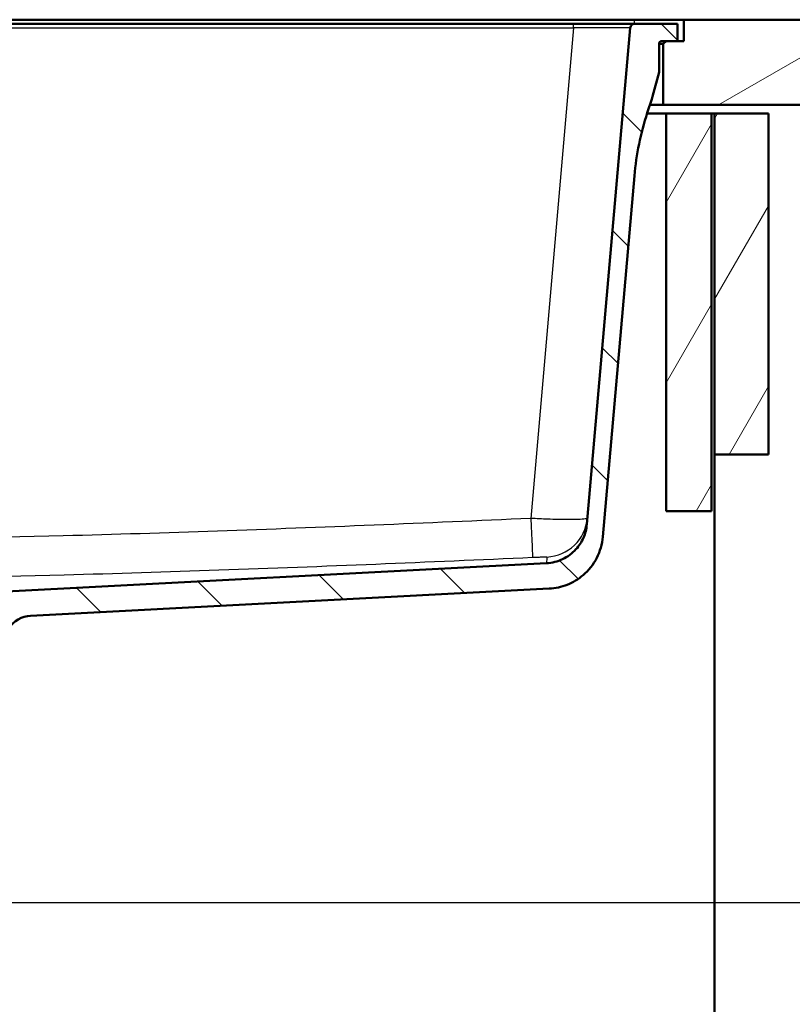
# Model space of a CAD drawing. Units: millimetres. Extents: x 0 to 2100, y 0 to 2970.
# Drawn here: x 713 to 985, y 1410 to 1757 of the extents above; entities that cross this region are included whole.
import ezdxf

# ---------------------------------------------------------------- set-up
doc = ezdxf.new("R2010")
doc.units = ezdxf.units.MM
doc.header["$LTSCALE"] = 10
for name, color, linetype, lineweight in [('Dimensions(ISO)', 7, 'Continuous', 25), ('Hatch', 7, 'Continuous', 9), ('Visible Edges(ISO)', 7, 'Continuous', 50), ('Visible Tangent Edges(ISO)', 7, 'Continuous', 25)]:
    doc.layers.add(name, color=color, linetype=linetype, lineweight=lineweight)
doc.styles.add('Text_3.5mm', font='arial.ttf', dxfattribs={"width": 0.9})
doc.dimstyles.new('KS-STANDARD', dxfattribs={"dimscale": 10, "dimtxt": 3.5, "dimasz": 2.5, "dimexe": 3.175, "dimexo": 0, "dimgap": 0.8, "dimtad": 1, "dimdec": 1, "dimrnd": 1e-08, "dimtxsty": 'Text_3.5mm', "dimcen": 0.09, "dimdle": 10, "dimclrd": 7, "dimclre": 7, "dimclrt": 7, "dimadec": 0, "dimazin": 2, "dimtfac": 0.714286, "dimtdec": 4, "dimtmove": 0, "dimatfit": 3, "dimfxl": 1, "dimtolj": 1, "dimlwd": 25, "dimlwe": 25, "dimarcsym": 0})
pattern_1 = [(60, (0, 0), (-27.4963, 15.875), [])]

# ---------------------------------------------------------------- blocks, each defined once
blk = doc.blocks.new('*D5')
at = {"layer": 'Defpoints', "color": 0, "linetype": 'Continuous', "transparency": 16777216}
for p in [(1000.52, 1726.84), (1100.52, 1726.84), (586.42, 1446.15)]:
    blk.add_point(p, dxfattribs=at)
at = {"layer": 'Dimensions(ISO)', "color": 7, "linetype": 'Continuous', "lineweight": 25, "transparency": 16777216}
for p, q in [((1000.52, 1726.84), (1132.27, 1726.84)), ((1100.52, 1471.15), (1100.52, 1701.84)), ((586.42, 1446.15), (1132.27, 1446.15))]:
    blk.add_line(p, q, dxfattribs=at)
at = {"layer": 'Dimensions(ISO)', "color": 7, "linetype": 'Continuous', "transparency": 16777216}
for points in [[(1096.36, 1701.84), (1104.69, 1701.84), (1100.52, 1726.84)], [(1096.36, 1471.15), (1104.69, 1471.15), (1100.52, 1446.15)]]:
    blk.add_solid(points, dxfattribs=at)
at = {"layer": 'Dimensions(ISO)', "color": 7, "linetype": 'Continuous', "lineweight": 25, "transparency": 16777216, "insert": (1074.65, 1554.47), "char_height": 35, "attachment_point": 4, "rotation": 90, "style": 'Text_3.5mm'}
blk.add_mtext('\\A1;281', dxfattribs=at)
blk = doc.blocks.new('*D7')
at = {"layer": 'Defpoints', "color": 0, "linetype": 'Continuous', "transparency": 16777216}
for p in [(646.42, 1446.15), (1100.52, 1446.15), (926.52, 856.84)]:
    blk.add_point(p, dxfattribs=at)
at = {"layer": 'Dimensions(ISO)', "color": 7, "linetype": 'Continuous', "lineweight": 25, "transparency": 16777216}
for p, q in [((646.42, 1446.15), (1132.27, 1446.15)), ((1100.52, 881.84), (1100.52, 1421.15)), ((926.52, 856.84), (1132.27, 856.84))]:
    blk.add_line(p, q, dxfattribs=at)
at = {"layer": 'Dimensions(ISO)', "color": 7, "linetype": 'Continuous', "transparency": 16777216}
for points in [[(1096.36, 1421.15), (1104.69, 1421.15), (1100.52, 1446.15)], [(1096.36, 881.84), (1104.69, 881.84), (1100.52, 856.84)]]:
    blk.add_solid(points, dxfattribs=at)
at = {"layer": 'Dimensions(ISO)', "color": 7, "linetype": 'Continuous', "lineweight": 25, "transparency": 16777216, "insert": (1074.65, 1102.17), "char_height": 35, "attachment_point": 4, "rotation": 90, "style": 'Text_3.5mm'}
blk.add_mtext('\\A1;\\fArial|b0|i0;{\\H33.0000;~}\\fArial|b0|i0; 589', dxfattribs=at)
blk = doc.blocks.new('*D8')
at = {"layer": 'Defpoints', "color": 0, "linetype": 'Continuous', "transparency": 16777216}
for p in [(1000.52, 1756.84), (926.52, 856.84), (1244.46, 856.84)]:
    blk.add_point(p, dxfattribs=at)
at = {"layer": 'Dimensions(ISO)', "color": 7, "linetype": 'Continuous', "lineweight": 25, "transparency": 16777216}
for p, q in [((1000.52, 1756.84), (1276.21, 1756.84)), ((1244.46, 1731.84), (1244.46, 881.84)), ((926.52, 856.84), (1276.21, 856.84))]:
    blk.add_line(p, q, dxfattribs=at)
at = {"layer": 'Dimensions(ISO)', "color": 7, "linetype": 'Continuous', "transparency": 16777216}
for points in [[(1240.29, 1731.84), (1248.62, 1731.84), (1244.46, 1756.84)], [(1240.29, 881.84), (1248.62, 881.84), (1244.46, 856.84)]]:
    blk.add_solid(points, dxfattribs=at)
at = {"layer": 'Dimensions(ISO)', "color": 7, "linetype": 'Continuous', "lineweight": 25, "transparency": 16777216, "insert": (1218.59, 1272.1), "char_height": 35, "attachment_point": 4, "rotation": 90, "style": 'Text_3.5mm'}
blk.add_mtext('\\A1;900', dxfattribs=at)

msp = doc.modelspace()

# ---------------------------------------------------------------- hatches: boundary and pattern name
at = {"layer": 'Hatch'}
h = msp.add_hatch(dxfattribs=at)
h.set_pattern_fill('ANSI31', color=256, scale=254, angle=165, style=0)
h.set_pattern_definition([(210, (0, 0), (15.875, -27.4963), [])])
h.paths.add_polyline_path([(1000.52, 1726.84), (1000.52, 1756.84), (946.77, 1756.84), (946.77, 1749.34), (944.52, 1749.34), (940.52, 1749.34), (939.52, 1748.34), (939.52, 1726.84)])
h = msp.add_hatch(dxfattribs=at)
h.set_pattern_fill('ANSI31', color=256, scale=254, angle=90, style=0)
h.set_pattern_definition([(135, (0, 0), (-22.45064, -22.45064), [])])
edge = h.paths.add_edge_path()
edge.add_line((704.42, 1539.65), (704.42, 1539.65))
edge.add_ellipse((704.42, 1539.15), major_axis=(0.5, 0), ratio=1, start_angle=16.5598, end_angle=90, ccw=False)
edge.add_ellipse((701.02, 1548.51), major_axis=(9.22, 3.88), ratio=1, start_angle=270, end_angle=302.2923)
edge.add_ellipse((717.43, 1537.08), major_axis=(5.72, 8.21), ratio=1, start_angle=37.8602, end_angle=90, ccw=False)
edge.add_line((716.91, 1547.06), (899.38, 1556.63))
edge.add_spline(control_points=[(899.38, 1556.63), (901.56, 1556.74), (903.7, 1557.21), (907.75, 1558.82), (909.63, 1559.95), (913.27, 1563.05), (914.91, 1565.11), (917.3, 1569.74), (918.03, 1572.26), (918.26, 1574.86)], knot_values=[-2.870129, -2.870129, -2.870129, -2.870129, -2.216354, -2.216354, -1.562578, -1.562578, -0.781289, -0.781289, 0, 0, 0, 0], degree=3, periodic=0)
edge.add_line((918.26, 1574.86), (929.37, 1701.88))
edge.add_ellipse((1028.99, 1693.16), major_axis=(8.72, 99.62), ratio=1, start_angle=77, end_angle=90, ccw=False)
edge.add_line((933.88, 1724.06), (935.44, 1728.85))
edge.add_ellipse((916.42, 1735.03), major_axis=(6.18, 19.02), ratio=1, start_angle=270, end_angle=273)
edge.add_line((935.73, 1729.85), (938.02, 1738.39))
edge.add_line((938.02, 1738.39), (938.02, 1748.34))
edge.add_ellipse((939.02, 1748.34), major_axis=(0, 1), ratio=1, start_angle=0, end_angle=90, ccw=False)
edge.add_line((939.02, 1749.34), (940.52, 1749.34))
edge.add_line((940.52, 1749.34), (944.52, 1749.34))
edge.add_line((944.52, 1749.34), (944.52, 1755.34))
edge.add_line((944.52, 1755.34), (929.4, 1755.34))
edge.add_ellipse((929.4, 1753.84), major_axis=(-1.5, 0), ratio=1, start_angle=270, end_angle=355)
edge.add_line((927.9, 1753.97), (912.62, 1579.26))
edge.add_spline(control_points=[(912.62, 1579.26), (912.48, 1577.64), (912.07, 1576.04), (910.76, 1573.05), (909.86, 1571.67), (907.44, 1569.02), (905.86, 1567.85), (902.32, 1566.18), (900.41, 1565.69), (898.46, 1565.59)], knot_values=[-2.152597, -2.152597, -2.152597, -2.152597, -1.662265, -1.662265, -1.171933, -1.171933, -0.585967, -0.585967, 0, 0, 0, 0], degree=3, periodic=0)
edge.add_line((898.46, 1565.59), (706.02, 1555.51))
edge.add_ellipse((706.2, 1552.01), major_axis=(-3.5, -0.18), ratio=1, start_angle=270, end_angle=353)
edge.add_line((702.71, 1552.25), (702.56, 1550.16))
edge.add_ellipse((701.56, 1550.23), major_axis=(-0.07, -0.998), ratio=1, start_angle=54.5, end_angle=90, ccw=False)
edge.add_line((702.34, 1549.59), (700.67, 1547.57))
edge.add_ellipse((699.9, 1548.21), major_axis=(-0.636, -0.772), ratio=1, start_angle=54.5, end_angle=90, ccw=False)
edge.add_line((700.16, 1547.24), (690.11, 1544.55))
edge.add_ellipse((690.37, 1543.59), major_axis=(-0.966, -0.259), ratio=1, start_angle=270, end_angle=341)
edge.add_line((689.37, 1543.66), (689.3, 1542.65))
edge.add_line((689.3, 1542.65), (701.43, 1542.65))
edge.add_ellipse((701.43, 1542.55), major_axis=(0.1, 0), ratio=1, start_angle=2, end_angle=90, ccw=False)
edge.add_line((701.53, 1542.55), (701.54, 1542.15))
edge.add_ellipse((701.44, 1542.15), major_axis=(0.0035, -0.0999), ratio=1, start_angle=0, end_angle=90, ccw=False)
edge.add_line((701.45, 1542.05), (689.49, 1541.63))
edge.add_ellipse((689.53, 1540.43), major_axis=(1.16, 0.3), ratio=1, start_angle=77.607, end_angle=90)
edge.add_line((689.23, 1541.59), (689.09, 1539.65))
edge.add_line((689.09, 1539.65), (704.42, 1539.65))
h = msp.add_hatch(dxfattribs=at)
h.set_pattern_fill('ANSI31', color=256, scale=254, angle=15, style=0)
h.set_pattern_definition(pattern_1)
h.paths.add_polyline_path([(956.52, 1723.84), (940.52, 1723.84), (940.52, 1583.84), (956.52, 1583.84)])
h = msp.add_hatch(dxfattribs=at)
h.set_pattern_fill('ANSI31', color=256, scale=254, angle=15, style=0)
h.set_pattern_definition(pattern_1)
h.paths.add_polyline_path([(957.52, 1603.84), (976.52, 1603.84), (976.52, 1723.84), (957.52, 1723.84)])

# ---------------------------------------------------------------- linework, layer by layer
at = {"layer": 'Visible Edges(ISO)'}
for p, q in [((526.77, 1756.84), (929.27, 1756.84)), ((929.27, 1756.84), (946.77, 1756.84)), ((1000.52, 1756.84), (946.77, 1756.84)), ((946.77, 1756.84), (946.77, 1749.34)), ((907.98, 1755.34), (548.07, 1755.34)), ((929.4, 1755.34), (907.98, 1755.34)), ((927.9, 1753.97), (912.62, 1579.26)), ((944.52, 1755.34), (929.4, 1755.34)), ((944.52, 1749.34), (944.52, 1755.34)), ((938.02, 1738.39), (938.02, 1748.34)), ((938.02, 1748.34), (939.52, 1748.34)), ((939.02, 1749.34), (944.52, 1749.34)), ((940.52, 1749.34), (939.52, 1748.34)), ((939.52, 1748.34), (939.52, 1726.84)), ((946.77, 1749.34), (940.52, 1749.34)), ((935.73, 1729.85), (938.02, 1738.39)), ((933.88, 1724.06), (935.44, 1728.85)), ((939.52, 1726.84), (934.79, 1726.84)), ((939.52, 1726.84), (1000.52, 1726.84)), ((933.81, 1723.84), (940.52, 1723.84)), ((956.52, 1723.84), (940.52, 1723.84)), ((940.52, 1723.84), (940.52, 1583.84)), ((956.52, 1583.84), (956.52, 1723.84)), ((956.52, 1723.84), (957.52, 1723.84)), ((976.52, 1723.84), (957.52, 1723.84)), ((957.52, 1723.84), (957.52, 1603.84)), ((976.52, 1603.84), (976.52, 1723.84)), ((918.26, 1574.86), (929.37, 1701.88)), ((957.52, 1603.84), (976.52, 1603.84)), ((957.52, 980.84), (957.52, 1603.84)), ((940.52, 1583.84), (956.52, 1583.84)), ((898.46, 1565.59), (706.02, 1555.51)), ((716.91, 1547.06), (899.38, 1556.63))]:
    msp.add_line(p, q, dxfattribs=at)
for centre, radius, start, end in [((929.4, 1753.84), 1.5, 90, 175), ((939.02, 1748.34), 1, 90, 180), ((916.42, 1735.03), 20, 342, 345), ((1028.99, 1693.16), 100, 162, 175), ((717.43, 1537.08), 10, 93, 145.1398)]:
    msp.add_arc(centre, radius, start, end, dxfattribs=at)
for points, knots in [([(912.62, 1579.26), (912.48, 1577.64), (912.07, 1576.04), (910.76, 1573.05), (909.86, 1571.67), (907.44, 1569.02), (905.86, 1567.85), (902.32, 1566.18), (900.41, 1565.69), (898.46, 1565.59)], [-2.152597, -2.152597, -2.152597, -2.152597, -1.662265, -1.662265, -1.171933, -1.171933, -0.585967, -0.585967, 0, 0, 0, 0]), ([(899.38, 1556.63), (901.56, 1556.74), (903.7, 1557.21), (907.75, 1558.82), (909.63, 1559.95), (913.27, 1563.05), (914.91, 1565.11), (917.3, 1569.74), (918.03, 1572.26), (918.26, 1574.86)], [-2.870129, -2.870129, -2.870129, -2.870129, -2.216354, -2.216354, -1.562578, -1.562578, -0.781289, -0.781289, 0, 0, 0, 0])]:
    msp.add_open_spline(points, degree=3, knots=knots, dxfattribs=at)
at = {"layer": 'Visible Tangent Edges(ISO)'}
for p, q in [((929.27, 1756.84), (929.27, 1755.34)), ((548.07, 1753.97), (907.98, 1753.97)), ((907.98, 1753.97), (892.88, 1581.33)), ((907.98, 1753.97), (907.98, 1755.34))]:
    msp.add_line(p, q, dxfattribs=at)
for centre, major_axis, ratio, start_param, end_param in [((907.82, 1753.84), (20.09, 0.13), 0.006455, 6.282578, 7.845778), ((892.88, 1582.64), (0.67, -14.99), 0.003897, 4.799569, 6.255501), ((897.87, 1582.73), (14.94, -1.31), 0.999639, 4.844689, 6.283185)]:
    msp.add_ellipse(centre, major_axis=major_axis, ratio=ratio, start_param=start_param, end_param=end_param, dxfattribs=at)
for points, knots in [([(892.88, 1581.33), (856.14, 1579.7), (819.39, 1578.14), (764.54, 1576.22), (746.45, 1575.65), (701.31, 1574.52), (674.27, 1574.1), (619.39, 1574.05), (591.55, 1574.44), (563.72, 1575.12)], [-32.929699, -32.929699, -32.929699, -32.929699, -21.896501, -21.896501, -16.46485, -16.46485, -8.352711, -8.352711, 0, 0, 0, 0]), ([(912.81, 1581.42), (912.8, 1581.35), (912.67, 1581.28), (912, 1581.12), (911.27, 1581.05), (909.04, 1580.93), (907.42, 1580.91), (903.53, 1580.93), (901.26, 1580.98), (896.92, 1581.13), (894.89, 1581.22), (892.88, 1581.33)], [0, 0, 0, 0, 0.0975184, 0.0975184, 0.2535479, 0.2535479, 0.4403231, 0.4403231, 0.6309501, 0.6309501, 0.7837729, 0.7837729, 0.7837729, 0.7837729]), ([(563.35, 1561.44), (591.28, 1560.77), (619.26, 1560.37), (674.43, 1560.43), (701.6, 1560.84), (746.88, 1561.98), (765.03, 1562.55), (819.99, 1564.47), (856.77, 1566.02), (893.54, 1567.66)], [0, 0, 0, 0, 8.352711, 8.352711, 16.46485, 16.46485, 21.896501, 21.896501, 32.929699, 32.929699, 32.929699, 32.929699]), ([(893.54, 1567.66), (894.05, 1567.68), (894.56, 1567.7), (895.66, 1567.74), (896.23, 1567.76), (897.2, 1567.78), (897.61, 1567.79), (898.17, 1567.79), (898.35, 1567.78), (898.51, 1567.77), (898.54, 1567.76), (898.54, 1567.75)], [-0.7837729, -0.7837729, -0.7837729, -0.7837729, -0.6309501, -0.6309501, -0.4403231, -0.4403231, -0.2535479, -0.2535479, -0.0975184, -0.0975184, 0, 0, 0, 0])]:
    msp.add_open_spline(points, degree=3, knots=knots, dxfattribs=at)
msp.add_open_spline([(898.54, 1567.75), (898.48, 1566.41), (898.46, 1565.59), (898.46, 1565.59)], degree=3, dxfattribs=at)

# ---------------------------------------------------------------- dimensions: what is measured, and where the dimension line sits
at = {"layer": 'Dimensions(ISO)', "color": 7, "linetype": 'Continuous', "lineweight": 25}
for base, p1, p2, override, picture, middle in [((1244.46, 856.84), (1000.52, 1756.84), (926.52, 856.84), {"dimgap": 0.8, "dimdec": 1, "dimtol": 0, "dimlim": 0, "dimtp": 0, "dimtm": 0, "dimtdec": 4, "dimtofl": 0, "dimatfit": 1}, '*D8', (1244.46, 1306.84)), ((1100.52, 1726.84), (586.42, 1446.15), (1000.52, 1726.84), {"dimgap": 0.8, "dimdec": 0, "dimtol": 0, "dimlim": 0, "dimtp": 0, "dimtm": 0, "dimtdec": 4, "dimtofl": 0, "dimatfit": 1}, '*D5', (1100.52, 1586.5))]:
    dim = msp.add_linear_dim(base=base, p1=p1, p2=p2, angle=90, dimstyle='KS-STANDARD', override=override, dxfattribs=at)
    dim.commit()
    dim.dimension.update_dxf_attribs({"geometry": picture, "text_midpoint": middle, "dimtype": 160})
dim = msp.add_linear_dim(base=(1100.52, 1446.15), p1=(926.52, 856.84), p2=(646.42, 1446.15), angle=90, text='\\fArial|b0|i0;{\\H33.0000;~}\\fArial|b0|i0; <>', dimstyle='KS-STANDARD', override={"dimgap": 0.8, "dimdec": 0, "dimtol": 0, "dimlim": 0, "dimtp": 0, "dimtm": 0, "dimtdec": 4, "dimtofl": 0, "dimatfit": 1}, dxfattribs=at)
dim.commit()
dim.dimension.update_dxf_attribs({"geometry": '*D7', "text_midpoint": (1100.52, 1155.26), "dimtype": 160})

doc.saveas('drawing.dxf')
